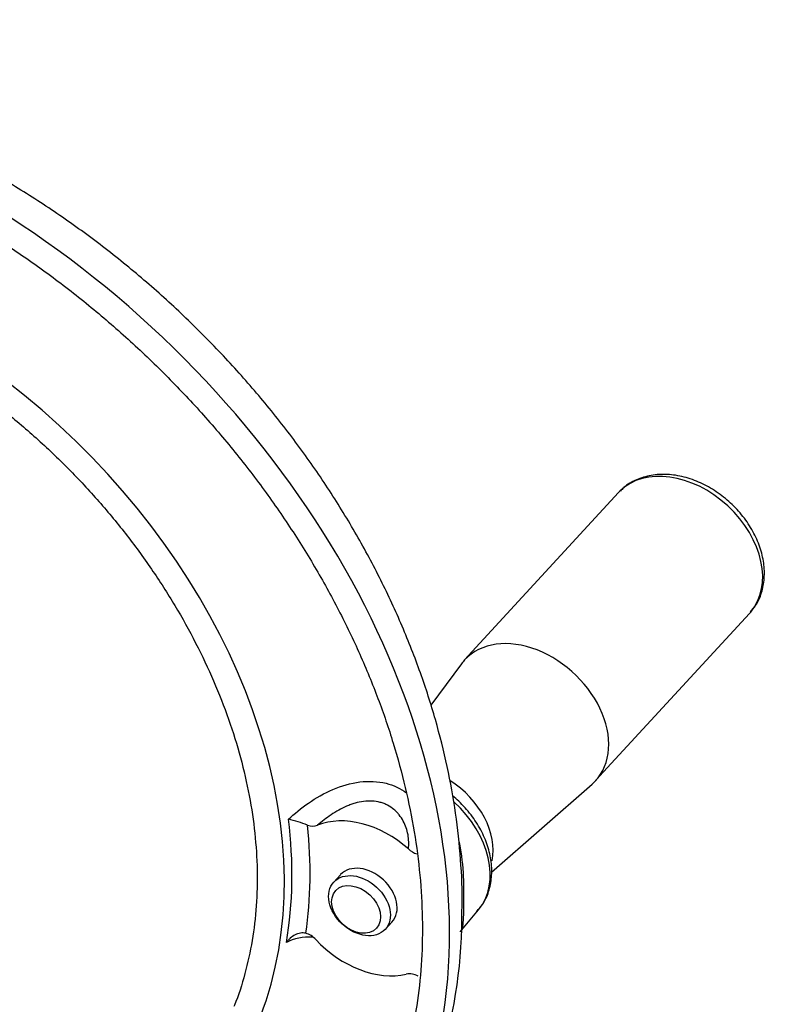
# Model space of a CAD drawing. Units: millimetres. Extents: x 0 to 594, y 0 to 420.
# Drawn here: x 365 to 375, y 382 to 396 of the extents above; entities that cross this region are included whole.
import ezdxf

# ---------------------------------------------------------------- set-up
doc = ezdxf.new("R2010")
doc.units = ezdxf.units.MM
doc.layers.add('Default', color=7, linetype='Continuous')
doc.layers.add('II1-04SHW-STD', color=7, linetype='Continuous')

# ---------------------------------------------------------------- blocks, each defined once
blk = doc.blocks.new('SE9')
at = {"layer": 'II1-04SHW-STD', "color": 7, "linetype": 'Continuous'}
for p, q in [((373.274, 389.188), (371.135, 386.866)), ((372.955, 385.189), (375.094, 387.511)), ((371.091, 386.812), (370.664, 386.235)), ((371.507, 383.917), (372.906, 385.14)), ((369.411, 383.883), (369.318, 383.781)), ((371.074, 383.089), (371.328, 383.395)), ((370.031, 383.124), (370.125, 383.226))]:
    blk.add_line(p, q, dxfattribs=at)
for centre, radius, start, end in [((368.113, 382.336), 2.388, 69.4297, 76.0869), ((369.025, 384.748), 0.191, 247.645, 290.4004), ((370.54, 384.435), 0.27, 226.0446, 255.6927), ((364.37, 383.311), 6.728, 325.024, 0.7812), ((368.847, 382.789), 0.293, 41.7721, 73.9873), ((370.368, 382.284), 0.223, 57.6376, 101.4234)]:
    blk.add_arc(centre, radius, start, end, dxfattribs=at)
for centre, major_axis, start_param, end_param in [((361.654, 385.921), (7.724, -7.113), 0.31034, 2.830651), ((361.654, 385.921), (5.811, -5.352), 0.315148, 2.829883), ((374.184, 388.35), (-0.91, 0.838), 3.167452, 6.253015), ((374.184, 388.35), (-0.91, 0.838), 6.253015, 6.283185), ((374.184, 388.35), (-0.91, 0.838), 3.141593, 3.167452), ((372.045, 386.027), (-0.91, 0.838), 3.063493, 6.283185), ((372.045, 386.027), (-0.91, 0.838), 0, 0.0781), ((370.637, 384.498), (-0.745, 0.686), 3.543543, 4.966884), ((370.382, 384.221), (-0.924, 0.851), 3.177928, 4.72368), ((369.768, 383.555), (-0.919, 0.847), 4.740437, 5.958934), ((361.745, 386.021), (5.824, -5.364), 0.437621, 0.70448), ((361.823, 386.105), (5.969, -5.497), 0.456964, 0.685137), ((369.768, 383.555), (-0.357, 0.329), 3.141593, 6.283185), ((369.768, 383.555), (0.919, -0.847), 4.607945, 5.826442), ((361.654, 385.921), (5.811, -5.352), 0.040179, 0.315148)]:
    blk.add_ellipse(centre, major_axis=major_axis, ratio=0.720924, start_param=start_param, end_param=end_param, dxfattribs=at)
for centre, major_axis in [((369.674, 383.453), (0.357, -0.329)), ((369.627, 383.402), (-0.283, 0.261))]:
    blk.add_ellipse(centre, major_axis=major_axis, ratio=0.720924, dxfattribs=at)
for points, knots in [([(371.098, 383.402), (371.099, 383.424), (371.108, 383.639), (371.083, 384.1), (371.017, 384.735), (370.899, 385.386), (370.736, 386.037), (370.527, 386.688), (370.273, 387.335), (369.977, 387.974), (369.639, 388.604), (369.262, 389.219), (368.847, 389.818), (368.397, 390.398), (367.914, 390.955), (367.4, 391.487), (366.858, 391.993), (366.291, 392.468), (365.7, 392.912), (365.089, 393.321), (364.461, 393.695), (363.818, 394.03), (363.163, 394.325), (362.499, 394.578), (361.83, 394.788), (361.159, 394.954), (360.489, 395.074), (359.824, 395.147), (359.166, 395.172), (358.521, 395.149), (357.891, 395.079), (357.281, 394.961), (356.693, 394.796), (356.131, 394.585), (355.599, 394.331), (355.098, 394.035), (354.636, 393.7), (354.288, 393.402), (354.119, 393.228), (354.074, 393.18)], [0, 0, 0, 0, 0.0026495, 0.0302929, 0.058091, 0.0860173, 0.1140434, 0.1421421, 0.1702898, 0.1984669, 0.2266585, 0.2548527, 0.2830446, 0.3112325, 0.3394171, 0.3676007, 0.3957867, 0.4239795, 0.452182, 0.4803986, 0.5086331, 0.5368882, 0.5651653, 0.5934633, 0.6217781, 0.6500992, 0.6784113, 0.7066942, 0.7349226, 0.763066, 0.7910913, 0.8189653, 0.846659, 0.874152, 0.9014357, 0.9285162, 0.9554143, 0.9821646, 0.9915565, 0.9915565, 0.9915565, 0.9915565]), ([(355.674, 393.867), (355.682, 393.872), (355.834, 393.96), (356.185, 394.11), (356.693, 394.293), (357.236, 394.432), (357.798, 394.528), (358.381, 394.58), (358.98, 394.587), (359.593, 394.551), (360.217, 394.471), (360.848, 394.347), (361.483, 394.181), (362.119, 393.972), (362.753, 393.722), (363.381, 393.432), (364.001, 393.104), (364.608, 392.739), (365.201, 392.339), (365.775, 391.906), (366.328, 391.443), (366.858, 390.951), (367.36, 390.434), (367.834, 389.893), (368.276, 389.333), (368.684, 388.754), (369.056, 388.162), (369.39, 387.558), (369.684, 386.946), (369.938, 386.329), (370.149, 385.71), (370.317, 385.092), (370.441, 384.479), (370.52, 383.874), (370.554, 383.279), (370.543, 382.698), (370.487, 382.132), (370.386, 381.591), (370.271, 381.153), (370.184, 380.932), (370.154, 380.854)], [0, 0, 0, 0, 0.001387, 0.028989, 0.056553, 0.084079, 0.111569, 0.139028, 0.166463, 0.193879, 0.221281, 0.248674, 0.276062, 0.303447, 0.330831, 0.358215, 0.3856, 0.412986, 0.440373, 0.467761, 0.49515, 0.522538, 0.549927, 0.577313, 0.604698, 0.63208, 0.65946, 0.686836, 0.714209, 0.74158, 0.768949, 0.796318, 0.823688, 0.851063, 0.878447, 0.905843, 0.93326, 0.960702, 0.988176, 1, 1, 1, 1]), ([(357.489, 391.951), (357.642, 392.013), (357.905, 392.117), (358.375, 392.239), (358.858, 392.317), (359.364, 392.351), (359.885, 392.341), (360.418, 392.288), (360.96, 392.191), (361.507, 392.05), (362.054, 391.868), (362.599, 391.645), (363.138, 391.382), (363.667, 391.082), (364.181, 390.747), (364.679, 390.377), (365.155, 389.978), (365.607, 389.55), (366.032, 389.097), (366.427, 388.623), (366.789, 388.129), (367.115, 387.621), (367.404, 387.101), (367.653, 386.574), (367.861, 386.042), (368.027, 385.51), (368.149, 384.98), (368.226, 384.458), (368.259, 383.946), (368.246, 383.448), (368.19, 382.965), (368.086, 382.51), (367.992, 382.195), (367.93, 382.059), (367.926, 382.052)], [0, 0, 0, 0, 0.031541, 0.063977, 0.096346, 0.128659, 0.160929, 0.193167, 0.225386, 0.257593, 0.289793, 0.321992, 0.354191, 0.386391, 0.418593, 0.450797, 0.483001, 0.515206, 0.547409, 0.57961, 0.611805, 0.643996, 0.67618, 0.708359, 0.740533, 0.772705, 0.804876, 0.837052, 0.869242, 0.901454, 0.933701, 0.965998, 0.998358, 1, 1, 1, 1]), ([(375.107, 387.535), (375.134, 387.565), (375.198, 387.637), (375.267, 387.798), (375.305, 387.997), (375.297, 388.212), (375.244, 388.433), (375.146, 388.652), (375.008, 388.86), (374.835, 389.048), (374.634, 389.207), (374.414, 389.33), (374.183, 389.412), (373.95, 389.449), (373.724, 389.436), (373.521, 389.373), (373.373, 389.29), (373.316, 389.226), (373.299, 389.206)], [0, 0, 0, 0, 0.03638, 0.100095, 0.16406, 0.229199, 0.295697, 0.363158, 0.431083, 0.499154, 0.567362, 0.635779, 0.704483, 0.773471, 0.842359, 0.910403, 0.976819, 1, 1, 1, 1]), ([(368.687, 384.653), (368.846, 384.805), (369.065, 384.965), (369.425, 385.118), (369.553, 385.155), (369.804, 385.186), (369.929, 385.181), (370.149, 385.126), (370.244, 385.081), (370.326, 385.021)], [0, 0, 0, 0, 0.25, 0.25, 0.375, 0.375, 0.5, 0.5, 0.6142374, 0.6142374, 0.6142374, 0.6142374]), ([(371.302, 383.374), (371.334, 383.408), (371.401, 383.482), (371.475, 383.647), (371.516, 383.847), (371.511, 384.063), (371.46, 384.285), (371.365, 384.507), (371.229, 384.718), (371.089, 384.873), (370.997, 384.955), (370.968, 384.979)], [0, 0, 0, 0, 0.0397453, 0.1020894, 0.1646293, 0.2282732, 0.2932303, 0.3591386, 0.4255152, 0.4920409, 0.5214917, 0.5214917, 0.5214917, 0.5214917]), ([(370.353, 384.241), (370.357, 384.273), (370.359, 384.306), (370.357, 384.372), (370.354, 384.405), (370.342, 384.471), (370.334, 384.503), (370.312, 384.567), (370.299, 384.598), (370.266, 384.658), (370.247, 384.687), (370.215, 384.727), (370.204, 384.74), (370.179, 384.765), (370.166, 384.777), (370.126, 384.811), (370.096, 384.831), (370.048, 384.856), (370.032, 384.864), (369.997, 384.877), (369.979, 384.883), (369.925, 384.897), (369.888, 384.903), (369.81, 384.908), (369.77, 384.906), (369.69, 384.896), (369.651, 384.887), (369.592, 384.87), (369.573, 384.864), (369.534, 384.85), (369.514, 384.842), (369.419, 384.801), (369.348, 384.76), (369.246, 384.692), (369.213, 384.668), (369.15, 384.619), (369.12, 384.594), (369.091, 384.569)], [0, 0, 0, 0, 0.0625, 0.0625, 0.125, 0.125, 0.1875, 0.1875, 0.25, 0.25, 0.3125, 0.3125, 0.34375, 0.34375, 0.375, 0.375, 0.4375, 0.4375, 0.46875, 0.46875, 0.5, 0.5, 0.5625, 0.5625, 0.625, 0.625, 0.6875, 0.6875, 0.71875, 0.71875, 0.75, 0.75, 0.875, 0.875, 0.9375, 0.9375, 1, 1, 1, 1]), ([(371.049, 384.367), (371.084, 384.22), (371.103, 384.067), (371.118, 383.826), (371.12, 383.74), (371.121, 383.574), (371.12, 383.494), (371.118, 383.355), (371.117, 383.297), (371.111, 383.207), (371.107, 383.172), (371.098, 383.138), (371.096, 383.131), (371.093, 383.124)], [0.2607545, 0.2607545, 0.2607545, 0.2607545, 0.375, 0.375, 0.4375, 0.4375, 0.5, 0.5, 0.5625, 0.5625, 0.625, 0.625, 0.642667, 0.642667, 0.642667, 0.642667]), ([(368.927, 383.07), (368.916, 383.073), (368.903, 383.075), (368.878, 383.076), (368.865, 383.075), (368.827, 383.068), (368.802, 383.059), (368.755, 383.035), (368.732, 383.019), (368.702, 382.993), (368.693, 382.983), (368.675, 382.963), (368.667, 382.953), (368.659, 382.942)], [0, 0, 0, 0, 0.125, 0.125, 0.25, 0.25, 0.5, 0.5, 0.75, 0.75, 0.875, 0.875, 1, 1, 1, 1])]:
    blk.add_open_spline(points, degree=3, knots=knots, dxfattribs=at)
blk.add_open_spline([(369.028, 383.018), (368.887, 383.02), (368.761, 382.999), (368.659, 382.942)], degree=3, dxfattribs=at)

msp = doc.modelspace()

# ---------------------------------------------------------------- block references
at = {"layer": 'Default'}
msp.add_blockref('SE9', (0, 0), dxfattribs=at)

doc.saveas('drawing.dxf')
